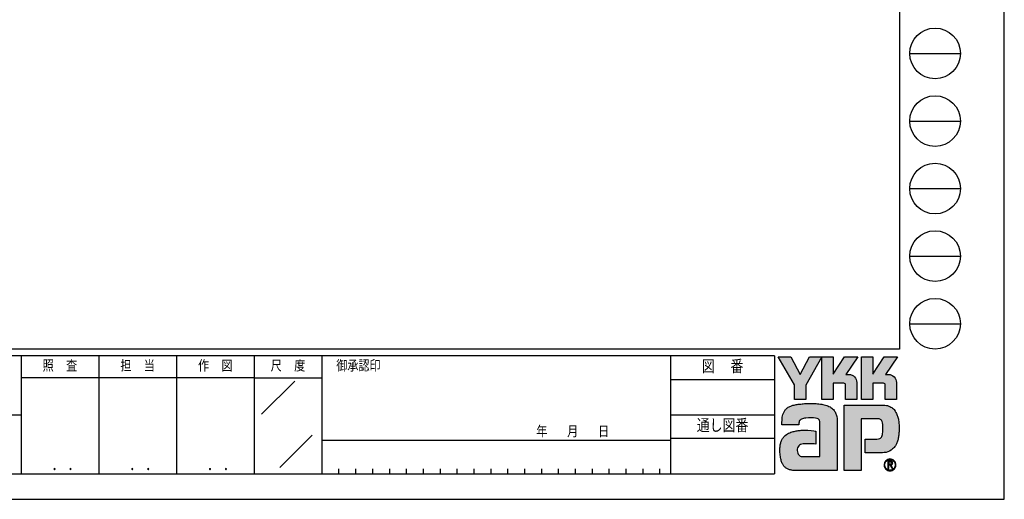
# Model space of a CAD drawing. Units: millimetres. Extents: x 0 to 4205, y 0 to 2970.
# Drawn here: x 2748 to 4205, y 0 to 710 of the extents above; entities that cross this region are included whole.
import ezdxf
from ezdxf.enums import TextEntityAlignment as Align

# ---------------------------------------------------------------- set-up
doc = ezdxf.new("R2010")
doc.units = ezdxf.units.MM
doc.layers.add('YKK_ZWAK', color=7, linetype='Continuous', lineweight=30)
doc.styles.add('text-b', font='extslim2.shx', dxfattribs={"width": 0.8, "bigfont": 'extfont2.shx'})

msp = doc.modelspace()

# ---------------------------------------------------------------- hatches: boundary and pattern name
at = {"layer": 'YKK_ZWAK', "linetype": 'ByBlock', "lineweight": -2}
h = msp.add_hatch(color=256, dxfattribs=at)
edge = h.paths.add_edge_path()
edge.add_arc((4035.849871819251, 50.92204985600819), 8.803734461967256, 44.93442000000285, 90.08535600000256)
edge.add_arc((4035.850852945707, 50.90515099219655), 8.820634820454064, 90.0915655217743, 179.923629932956)
edge.add_arc((4035.79709484181, 50.89558525365014), 8.766894811722478, 179.8606450800951, 225.1439939985764)
edge.add_arc((4035.839143172253, 50.89461097190792), 8.79591486453418, 224.9453553885787, 269.9844512830166)
edge.add_arc((4035.838604035812, 50.93804137587939), 8.839345137766008, 269.9880223087077, 314.9377721061913)
edge.add_arc((4035.898146140318, 50.88097833837928), 8.756894997464027, 314.9257166602815, 360.2350799932709)
edge.add_arc((4035.919722536918, 50.94900056235721), 8.735303850289887, 359.7894949650353, 405.1328750314317)
edge.add_line((4042.082173886198, 57.14010116924777), (4042.082173337789, 57.14010085763691))
edge = h.paths.add_edge_path(flags=16)
edge.add_arc((4035.821813217302, 50.81281081094971), 7.802697480640682, 224.628219000001, 270.1097310000005, ccw=False)
edge.add_arc((4035.763617179355, 50.88352201562702), 7.811487877086295, 179.755127369646, 225.2972179378844, ccw=False)
edge.add_arc((4035.795584761955, 50.93357310131841), 7.843401825565568, 134.8007046283088, 180.1217460165475, ccw=False)
edge.add_arc((4035.818452474717, 50.97807687597214), 7.828081839486517, 89.86602478721397, 135.148996271344, ccw=False)
edge.add_arc((4035.852600814064, 50.91855475852212), 7.887598469083983, 45.03107645709707, 90.11509058956278, ccw=False)
edge.add_arc((4035.857866559145, 50.91602217439934), 7.885670752297697, 0.0064280881064178175, 45.071149570043985, ccw=False)
edge.add_arc((4035.824216667625, 50.92944894871191), 7.919330525813841, 270.09072013900766, 359.9092589945101, ccw=False)
edge.add_line((4035.836755854142, 43.01012834995545), (4035.836756678778, 43.01012763992734))
edge = h.paths.add_edge_path(flags=0)
edge.add_arc((4037.004080586312, 53.74863880857836), 1.676417277138283, -1.6106014017748862, 42.86139266983258, ccw=False)
edge.add_line((4038.679835563969, 53.70152042632979), (4038.610203858993, 53.16580068751614))
edge.add_line((4038.610203858993, 53.16580068751614), (4038.418493851728, 52.74349529507757))
edge.add_line((4038.418493851728, 52.74349529507757), (4038.130674133119, 52.42171454772283))
edge.add_line((4038.130674133119, 52.42171454772281), (4037.773064500438, 52.18755325452906))
edge.add_line((4037.773064500438, 52.18755325452908), (4037.371645140679, 52.02793641942964))
edge.add_line((4037.371645140679, 52.02793641942964), (4036.952226435682, 51.92978904635786))
edge.add_line((4036.952226435682, 51.92978904635786), (4036.541128182729, 51.88054555467829))
edge.add_line((4036.541128182729, 51.88054555467829), (4036.164330568809, 51.86696114318048))
edge.add_line((4036.164330568809, 51.86696114318048), (4035.172159114035, 51.86696114318048))
edge.add_line((4035.172159114035, 51.86696114318048), (4035.672914482876, 51.01521854226696))
edge.add_line((4035.672914482876, 51.01521854226696), (4038.946587848706, 45.3922910130303))
edge.add_line((4038.946587848705, 45.3922910130303), (4040.256974142816, 45.3922910130303))
edge.add_line((4040.256974142816, 45.3922910130303), (4037.100296521009, 50.80466016405071))
edge.add_line((4037.100296521009, 50.80466016405071), (4037.395757471086, 50.86341274377875))
edge.add_line((4037.395757471086, 50.86341274377875), (4037.677634009666, 50.93795720187308))
edge.add_line((4037.677634009666, 50.93795720187308), (4037.94507711103, 51.02812373318986))
edge.add_line((4037.94507711103, 51.02812373318986), (4038.197577359745, 51.13391233772916))
edge.add_line((4038.197577359745, 51.13391233772917), (4038.433946119808, 51.25532301549093))
edge.add_line((4038.433946119808, 51.25532301549093), (4038.653843780928, 51.39235576647521))
edge.add_line((4038.653843780928, 51.39235576647521), (4038.856251512246, 51.54467098039464))
edge.add_line((4038.856251512246, 51.54467098039464), (4039.040150482898, 51.7124384623926))
edge.add_arc((4037.037035493734, 53.62153050382511), 2.76714692101328, 316.3767372757107, 361.6565045120804)
edge.add_line((4039.803026004443, 53.70152161047281), (4039.790859023296, 53.99444978888337))
edge.add_line((4039.790859023296, 53.99444978888337), (4039.754181112253, 54.27683574289436))
edge.add_line((4039.754181112253, 54.27683574289436), (4039.693730481087, 54.54784475227594))
edge.add_line((4039.693730481087, 54.54784475227594), (4039.609337324657, 54.80611837587833))
edge.add_line((4039.609337324657, 54.80611837587833), (4039.501680863536, 55.05097739312657))
edge.add_line((4039.501680863536, 55.05097739312657), (4039.370591292582, 55.28106336287098))
edge.add_line((4039.370591292582, 55.28106336287098), (4039.21674783237, 55.49586686968027))
edge.add_line((4039.21674783237, 55.49586686968027), (4039.040150482898, 55.69402947240479))
edge.add_line((4039.040150482898, 55.69402947240479), (4038.808706072003, 55.89864467059078))
edge.add_line((4038.808706072003, 55.89864467059078), (4038.551621084408, 56.07694007149969))
edge.add_line((4038.551621084408, 56.0769400714997), (4038.270253961258, 56.22891567513161))
edge.add_line((4038.270253961258, 56.22891567513161), (4037.965793338563, 56.35389226091158))
edge.add_line((4037.965793338563, 56.35389226091158), (4037.639258047184, 56.45170002369586))
edge.add_line((4037.639258047184, 56.45170002369586), (4037.291836723128, 56.5218295480534))
edge.add_line((4037.291836723128, 56.5218295480534), (4036.924718002399, 56.5642808339841))
edge.add_line((4036.924718002399, 56.5642808339841), (4036.538750910717, 56.57854446605683))
edge.add_line((4036.538750910717, 56.57854446605684), (4032.749209518256, 56.57854446605684))
edge.add_line((4032.749209518256, 56.57854446605684), (4032.749209518256, 45.42964814464936))
edge.add_line((4032.749209518256, 45.42964814464936), (4033.894545212667, 45.42964814464936))
edge.add_line((4033.894545212667, 45.42964814464936), (4033.894545212667, 55.4413594185453))
edge.add_line((4033.894545212667, 55.4413594185453), (4036.538750910717, 55.4413594185453))
edge.add_line((4036.538750910717, 55.4413594185453), (4036.811797581824, 55.43235974592799))
edge.add_line((4036.811797581823, 55.43235974592799), (4037.068712764276, 55.40570033836347))
edge.add_line((4037.068712764276, 55.40570033836347), (4037.308817237501, 55.36155100099558))
edge.add_line((4037.308817237501, 55.36155100099558), (4037.531431780922, 55.30025134411164))
edge.add_line((4037.531431780922, 55.30025134411164), (4037.735877173964, 55.22214097799915))
edge.add_line((4037.735877173964, 55.22214097799915), (4037.921474196052, 55.1273897078018))
edge.add_line((4037.921474196052, 55.1273897078018), (4038.087373821469, 55.01616733866344))
edge.add_line((4038.087373821468, 55.01616733866344), (4038.232896829639, 54.8889832860153))
edge = h.paths.add_edge_path()
edge.add_arc((3919.184438375911, 22.97026960555184), 119.0014427082129, 87.51793533789117, 91.66438817798303, ccw=False)
edge.add_arc((3920.730335103133, 56.1119323148406), 85.82399446623931, 81.92630775827178, 87.59083149003902, ccw=False)
edge.add_arc((3925.293729867218, 87.38490783983205), 54.22022177273756, 73.67137372319672, 82.0594330221652, ccw=False)
edge.add_arc((3932.063012867267, 110.0411124030583), 30.57496002817857, 60.605282882355084, 73.90849856205972, ccw=False)
edge.add_arc((3934.834345411573, 115.5677482559347), 24.401413860213, 52.173471518694726, 59.905419987328685, ccw=False)
edge.add_arc((3937.312846942642, 118.7760962936116), 20.34723705964706, 43.55041761169451, 52.14560577150331, ccw=False)
edge.add_arc((3938.678252487971, 120.0956931139872), 18.44844849334602, 34.48659260316282, 43.50182013356101, ccw=False)
edge.add_arc((3938.687780046748, 120.1238160003507), 18.42468035035293, 25.589150532184817, 34.43128324084961, ccw=False)
edge.add_arc((3937.048421989167, 119.3556827527723), 20.23501488689383, 17.43088999214831, 25.545905045019026, ccw=False)
edge.add_line((3956.354224097003, 125.4171868933193), (3957.063660858132, 122.5490314383683))
edge.add_line((3957.063660858132, 122.5490314383683), (3957.465589633326, 119.4786148295727))
edge.add_line((3957.465589633326, 119.4786148295727), (3957.592434075687, 116.2069791254657))
edge.add_line((3957.592434075685, 116.2069791254657), (3957.592434075685, 42.5))
edge.add_line((3957.592434075685, 42.49999999999999), (3897.276118779073, 42.50000000000007))
edge.add_arc((3897.029211444727, 88.95134646782695), 46.45200266840866, 263.6848746649659, 270.30454692996716, ccw=False)
edge.add_arc((3894.900544322127, 69.99563909696849), 27.37719026966172, 253.691018885623, 263.74909316651605, ccw=False)
edge.add_arc((3892.386197152944, 61.35943266108811), 18.3824257898376, 239.8785013092501, 253.6535482446689, ccw=False)
edge.add_arc((3891.01303778595, 58.86198954219229), 15.5332679721238, 223.6420534782413, 239.6366294170112, ccw=False)
edge.add_arc((3892.667775600249, 60.31756704711953), 17.73553438865063, 208.2977657543149, 223.355606159757, ccw=False)
edge.add_arc((3900.00214339363, 64.22100268201413), 26.04388411038363, 196.3102007627962, 208.2099283034402, ccw=False)
edge.add_arc((3916.846347014557, 69.19704035409892), 43.60767986578318, 187.8047148541562, 196.3697110093865, ccw=False)
edge.add_arc((3948.748484789778, 73.68424137742068), 75.82373129483423, 181.9094794174698, 187.8904176513078, ccw=False)
edge.add_arc((3921.566482907784, 73.25647907026509), 48.64492030395947, 174.5558801097798, 182.4727230497099, ccw=False)
edge.add_arc((3906.990926089972, 74.65245992365485), 34.00266800558706, 164.9753667854606, 174.5673877291292, ccw=False)
edge.add_arc((3898.728526443782, 76.85547360465756), 25.45163017390709, 153.891777935297, 164.9434116692619, ccw=False)
edge.add_arc((3894.964036458884, 78.66558391285187), 21.27470327202759, 142.0468818398376, 153.8077060405064, ccw=False)
edge.add_arc((3894.237477608641, 79.18598469436459), 20.3817788918086, 130.6022050713186, 141.944269337734, ccw=False)
edge.add_arc((3895.437587167904, 77.74328745267485), 22.25819408370502, 120.6072426230107, 130.5308147201121, ccw=False)
edge.add_arc((3897.807605625099, 73.71330052240401), 26.93341196234988, 112.58837614452091, 120.5816154340441, ccw=False)
edge.add_arc((3900.996691594039, 66.05060645766025), 35.23324019239806, 106.6130308198974, 112.5902350136696, ccw=False)
edge.add_arc((3906.012066999243, 49.19316405319285), 52.8209413212433, 99.87193010640078, 106.59824860692831, ccw=False)
edge.add_arc((3908.821900772095, 33.36375422092044), 68.89772950171918, 94.78469170294778, 99.9171141639502, ccw=False)
edge.add_arc((3910.189739143989, 17.61466659575803), 84.70604240007962, 90.80098592879739, 94.81811646898808, ccw=False)
edge.add_arc((3910.39772060331, 5.887247709803453), 96.43523282460899, 87.57779436069058, 90.82713927416393, ccw=False)
edge.add_line((3914.473350517555, 102.2363181294948), (3919.203736208555, 101.9241590715103))
edge.add_line((3919.203736208555, 101.9241590715103), (3922.922468856084, 101.5072874436709))
edge.add_line((3922.922468856084, 101.5072874436709), (3925.355097345057, 101.1167356131084))
edge.add_line((3925.355097345057, 101.1167356131084), (3926.22687695293, 100.8835931507771))
edge.add_line((3926.22687695293, 100.8835931507771), (3926.22687695293, 81.76370377273419))
edge.add_line((3926.22687695293, 81.76370377273419), (3923.461090771972, 82.05559881479365))
edge.add_line((3923.461090771972, 82.05559881479365), (3920.427861489653, 82.21980038877359))
edge.add_line((3920.427861489653, 82.21980038877359), (3917.323144241826, 82.28330751252592))
edge.add_line((3917.323144241826, 82.28330751252594), (3914.343233774634, 82.27379842447743))
edge.add_line((3914.343233774634, 82.27379842447743), (3911.684085223934, 82.21878155791126))
edge.add_line((3911.684085223934, 82.21878155791126), (3909.541823530728, 82.14542573582301))
edge.add_line((3909.541823530728, 82.14542573582303), (3908.112573636014, 82.08123939149579))
edge.add_line((3908.112573636014, 82.08123939149579), (3907.592630285934, 82.05390076335644))
edge.add_line((3907.592630285934, 82.05390076335644), (3905.431010806342, 81.65893399905724))
edge.add_line((3905.431010806342, 81.65893399905724), (3903.567059743697, 81.04033386047509))
edge.add_line((3903.567059743697, 81.04033386047509), (3902.001116708286, 80.19385521901694))
edge.add_line((3902.001116708286, 80.19385521901694), (3900.733351505252, 79.1155925563772))
edge.add_line((3900.733351505252, 79.1155925563772), (3899.763424524307, 77.80147054910651))
edge.add_line((3899.763424524307, 77.80147054910651), (3899.091675375739, 76.24775348404295))
edge.add_line((3899.091675375739, 76.24775348404295), (3898.717934254406, 74.45019623259344))
edge.add_line((3898.717934254406, 74.45019623259344), (3898.642540770593, 72.40489327645241))
edge.add_line((3898.642540770593, 72.40489327645241), (3898.881116997524, 70.15565434270032))
edge.add_line((3898.881116997524, 70.15565434270032), (3899.358948671961, 68.29628801893568))
edge.add_line((3899.358948671961, 68.29628801893568), (3900.046319893749, 66.79130503012054))
edge.add_line((3900.046319893749, 66.79130503012054), (3900.913514762741, 65.60521610121683))
edge.add_line((3900.913514762741, 65.60521610121683), (3901.930307963353, 64.70253195718645))
edge.add_line((3901.930307963353, 64.70253195718645), (3903.066983595433, 64.0474237127039))
edge.add_line((3903.066983595433, 64.0474237127039), (3904.293655953688, 63.60474170301858))
edge.add_line((3904.293655953688, 63.60474170301857), (3905.580269527675, 63.33865704280494))
edge.add_line((3905.580269527675, 63.33865704280494), (3932.131171605315, 63.33865704280494))
edge.add_line((3932.131171605315, 63.33865704280494), (3932.131171605315, 112.4631153166655))
edge.add_line((3932.131171605315, 112.4631153166655), (3932.138812836783, 113.4371176210595))
edge.add_line((3932.138812836783, 113.4371176210595), (3932.088041098809, 114.3892150619132))
edge.add_line((3932.08804109881, 114.3892150619132), (3931.963404123317, 115.3066722534474))
edge.add_line((3931.963404123317, 115.3066722534474), (3931.749619447369, 116.1769236150267))
edge.add_line((3931.749619447369, 116.1769236150267), (3931.43123480289, 116.9877431763031))
edge.add_line((3931.43123480289, 116.9877431763031), (3930.992797921798, 117.7263955514973))
edge.add_line((3930.992797921798, 117.7263955514972), (3930.418686730871, 118.3806547702612))
edge.add_line((3930.418686730871, 118.3806547702612), (3929.693788572318, 118.9377854468157))
edge.add_line((3929.693788572318, 118.9377854468157), (3928.13667540438, 119.5490839642177))
edge.add_line((3928.13667540438, 119.5490839642177), (3925.646992387117, 120.0669896525723))
edge.add_line((3925.646992387117, 120.0669896525723), (3922.470617368638, 120.4490512259486))
edge.add_line((3922.470617368638, 120.4490512259486), (3918.853598002198, 120.6529872035596))
edge.add_line((3918.853598002198, 120.6529872035596), (3915.041812135909, 120.6366859097622))
edge.add_line((3915.041812135909, 120.6366859097622), (3911.281307423009, 120.3580356689113))
edge.add_arc((3914.782845247574, 89.00317375650008), 31.54977230794597, 96.37207465332192, 102.7534079932569)
edge.add_arc((3911.495117983835, 103.1855726958069), 16.99164986877961, 102.4978957058443, 112.8463169705322)
edge.add_line((3904.897928471186, 118.8442206514065), (3903.736355471989, 118.1899635938605))
edge.add_line((3903.736355471989, 118.1899635938605), (3902.829426199365, 117.3910303926447))
edge.add_line((3902.829426199365, 117.3910303926447), (3902.143922834158, 116.4582907381754))
edge.add_line((3902.143922834158, 116.4582907381754), (3901.646054152762, 115.4024423545071))
edge.add_line((3901.646054152762, 115.4024423545071), (3901.302708152155, 114.2345225759817))
edge.add_line((3901.302708152155, 114.2345225759817), (3901.080433219021, 112.9653989317975))
edge.add_line((3901.080433219021, 112.9653989317975), (3900.945438129761, 111.6055993408654))
edge.add_line((3900.945438129762, 111.6055993408654), (3900.864610881349, 110.166330942671))
edge.add_line((3900.864610881349, 110.166330942671), (3875.872180412797, 110.1055407012183))
edge.add_line((3875.872180412797, 110.1055407012183), (3875.945026819454, 113.523718244358))
edge.add_line((3875.945026819454, 113.523718244358), (3876.08392742702, 117.3640313747923))
edge.add_arc((3921.40232915656, 114.7707725559718), 45.3925382262484, 171.5562215410652, 176.7249302595971, ccw=False)
edge.add_arc((3906.020536880911, 117.0665953610571), 29.84036454795989, 163.4838524863008, 171.5798233267276, ccw=False)
edge.add_arc((3898.302657999664, 119.356150667315), 21.79004054577593, 152.2125045740734, 163.4864976584933, ccw=False)
edge.add_arc((3894.968300644513, 121.0803658294433), 18.03639754460099, 138.0385215069419, 152.1201504079557, ccw=False)
edge.add_arc((3894.96570838319, 120.9960157040376), 18.09098386994396, 122.60462867217839, 137.8343845030835, ccw=False)
edge.add_arc((3897.357651673638, 117.1270487179311), 22.63921538993917, 108.37420791968111, 122.42808991687619, ccw=False)
edge.add_arc((3901.146353396637, 103.6538930765494), 36.62555902671157, 100.9315937394664, 107.3549899713762, ccw=False)
edge.add_arc((3913.526588616742, 43.59125743687686), 97.9490562096578, 97.86054447666339, 101.37937906247248, ccw=False)
edge.add_arc((3919.338951557717, 3.209402248783462), 138.7465903911085, 94.9020122383061, 97.95760039022957, ccw=False)
edge.add_arc((3919.734800809217, -0.0227277582422758), 142.0007735012106, 91.61689723320711, 94.94970856324022, ccw=False)
edge = h.paths.add_edge_path()
edge.add_arc((4009.202630641544, 97.44153497632051), 39.4871212456591, 339.22498221091587, 347.3145741352372, ccw=False)
edge.add_arc((4027.679847699794, 90.28709783126831), 19.67407696663229, 326.2325061058077, 339.6193101912123, ccw=False)
edge.add_arc((4020.206587541525, 95.85674862847027), 28.98625614183043, 318.6736738685102, 325.2911172618525, ccw=False)
edge.add_arc((4023.114232445959, 93.3065164696496), 25.11869167415517, 311.5703269329227, 318.6624294560623, ccw=False)
edge.add_line((4039.781460093422, 74.51417244425105), (4037.474886668062, 72.72141006435163))
edge.add_line((4037.474886668061, 72.72141006435163), (4035.072143884383, 71.31202737145243))
edge.add_line((4035.072143884383, 71.31202737145243), (4032.591460539737, 70.26025431123347))
edge.add_line((4032.591460539737, 70.26025431123347), (4030.050496369071, 69.54062011213631))
edge.add_line((4030.050496369071, 69.54062011213631), (4027.46742052276, 69.12765400260243))
edge.add_line((4027.46742052276, 69.12765400260244), (4024.859892735752, 68.99554560078616))
edge.add_line((4024.859892735752, 68.99554560078616), (3999.179751435122, 68.99554560078616))
edge.add_line((3999.179751435122, 68.99554560078616), (3999.179751435122, 89.1685664801978))
edge.add_line((3999.179751435122, 89.1685664801978), (4013.660734091803, 89.1685664801978))
edge.add_line((4013.660734091803, 89.1685664801978), (4016.330750171699, 89.20575380667307))
edge.add_line((4016.330750171699, 89.20575380667307), (4018.678306283667, 89.43312289411791))
edge.add_line((4018.678306283667, 89.43312289411791), (4020.693044313937, 90.02404479427288))
edge.add_arc((4018.359469449928, 95.28590977274912), 5.756109336839413, 293.9167198020605, 314.0937636770703)
edge.add_arc((4017.57483937269, 95.97855047491932), 6.800027210384629, 314.7809858171797, 333.9292818603019)
edge.add_arc((4012.524603401859, 98.43074641501192), 12.41411608668733, 334.0067642612879, 347.3498910530277)
edge.add_arc((3998.748343129298, 101.6209909354542), 26.55479189792998, 347.1430841970991, 355.4000769567)
edge.add_arc((3968.60139607451, 104.2118194912686), 56.81265235357571, 355.2339044354762, 360.2919344246406)
edge.add_line((4025.413310966361, 104.5012910257263), (4025.382043552698, 107.6841193517312))
edge.add_line((4025.382043552698, 107.6841193517312), (4025.23023775421, 110.5511093983468))
edge.add_line((4025.23023775421, 110.5511093983468), (4024.871099875237, 113.0688102643247))
edge.add_line((4024.871099875237, 113.0688102643247), (4024.218368902767, 115.2036005312087))
edge.add_arc((4017.856130795024, 112.5480308576593), 6.894209456542269, 22.65543833575849, 39.38165319252862)
edge.add_arc((4018.826158952848, 113.2897030255336), 5.674017537138369, 39.80779662169854, 59.7537818176739)
edge.add_arc((4018.13517629017, 111.9917782556845), 7.143540240134885, 60.2099075952312, 77.92418213913811)
edge.add_arc((4017.070812735246, 106.994703486683), 12.2527098060145, 77.94572257653994, 90.63794058773097)
edge.add_line((4016.934391877358, 119.2466538187704), (3993.096991576685, 119.2466610032474))
edge.add_line((3993.096991576685, 119.2466610032474), (3993.096991576685, 42.49999999999999))
edge.add_line((3993.096991576685, 42.49999999999999), (3968.115089027043, 42.49999999999999))
edge.add_line((3968.115089027043, 42.49999999999999), (3968.115089027043, 139.6042600738858))
edge.add_line((3968.115089027043, 139.6042600738858), (4026.176222209891, 139.6042600738857))
edge.add_arc((4025.227361794994, 112.8934516065515), 26.72765655768522, 78.73197638228362, 87.96551099663083, ccw=False)
edge.add_arc((4026.011116726039, 116.9011373192796), 22.6440833542989, 69.0303397675134, 78.69541395760581, ccw=False)
edge.add_arc((4026.741746365791, 118.8494706709378), 20.56332046665447, 59.394837104650776, 68.98849810507397, ccw=False)
edge.add_arc((4027.079468473693, 119.4430633505793), 19.88048014225216, 50.30120407773393, 59.36159834971329, ccw=False)
edge.add_arc((4026.956412330114, 119.3034394556171), 20.06651164636499, 42.05209438652213, 50.28551138205171, ccw=False)
edge.add_line((4041.856522279158, 132.7441095713556), (4043.485988755849, 130.6877919770018))
edge.add_line((4043.485988755848, 130.6877919770018), (4044.706548128927, 128.6954682257023))
edge.add_line((4044.706548128927, 128.6954682257023), (4045.558120924698, 126.8924772096524))
edge.add_arc((4017.046106243524, 113.5941634680615), 31.46077128026746, 14.762666767432506, 25.004857483356886, ccw=False)
edge.add_arc((3997.750923749726, 108.3352263991095), 51.45934881123983, 7.913901303101682, 14.950413391766176, ccw=False)
edge.add_arc((3978.478216923735, 105.5328914951981), 70.93444820869844, 2.5437612488565833, 8.012513468652287, ccw=False)
edge.add_arc((3967.431367542354, 104.9519010821281), 81.99624748783226, -2.235807907604226, 2.606741948428123, ccw=False)
edge.add_arc((3970.58480477844, 104.7491032390281), 78.83733946245931, 352.8936963416039, 357.82205712252266, ccw=False)
edge.add_arc((3987.074849694668, 102.603642162848), 62.20861283179409, 347.15165836895227, 352.9756549716377, ccw=False)
edge = h.paths.add_edge_path()
edge.add_arc((3974.907968318235, 172.4054408435587), 12.48874028686403, 78.2679820538109, 90.11215451062168, ccw=False)
edge.add_arc((3975.08697524202, 173.3144481820736), 11.56232839308785, 66.19963222081822, 78.22058292401289, ccw=False)
edge.add_line((3979.752966386401, 183.8934823776023), (3981.774554398393, 182.7388205147842))
edge.add_line((3981.774554398393, 182.7388205147842), (3983.486360052262, 181.2331583053942))
edge.add_line((3983.486360052262, 181.2331583053942), (3984.862630742135, 179.4406952082564))
edge.add_line((3984.862630742135, 179.4406952082564), (3985.877725891311, 177.4252779574106))
edge.add_line((3985.877725891311, 177.4252779574106), (3986.505495507654, 175.2512627023276))
edge.add_line((3986.505495507653, 175.2512627023276), (3986.720638624749, 172.9824961770474))
edge.add_line((3986.720638624749, 172.9824961770474), (3986.720638624749, 147.8908995045612))
edge.add_line((3986.720638624749, 147.8908995045612), (3970.205220541128, 147.8908995045612))
edge.add_line((3970.205220541128, 147.8908995045612), (3970.205220541127, 169.2951774811069))
edge.add_arc((3967.862138776839, 169.353334384545), 2.343803400362961, 358.5781712163345, 452.1682981404213)
edge.add_line((3967.773461187908, 171.695459629867), (3951.884773779732, 171.6955429927723))
edge.add_line((3951.884773779732, 171.6955429927723), (3951.884773779732, 147.951689746014))
edge.add_line((3951.884773779732, 147.951689746014), (3934.95706880715, 147.951689746014))
edge.add_line((3934.957068807149, 147.951689746014), (3934.957068807149, 211.0000000000001))
edge.add_line((3934.957068807149, 211.0000000000001), (3951.884773779731, 211.0000000000001))
edge.add_line((3951.884773779732, 211.0000000000001), (3951.884773779732, 185.2076174993699))
edge.add_line((3951.884773779732, 185.2076174993699), (3968.534507732039, 211.0000000000001))
edge.add_line((3968.534507732039, 211.0000000000001), (3988.419369282553, 211.0000000000001))
edge.add_line((3988.419369282553, 211.0000000000001), (3970.579640883036, 184.8941572040576))
edge.add_line((3970.579640883036, 184.8941572040576), (3971.21199523826, 184.8941572040576))
edge.add_line((3971.21199523826, 184.8941572040576), (3971.909724573817, 184.8941572040576))
edge.add_line((3971.909724573817, 184.8941572040576), (3972.626302280327, 184.8941572040576))
edge.add_line((3972.626302280327, 184.8941572040576), (3973.316050774129, 184.8941572040576))
edge.add_line((3973.316050774129, 184.8941572040576), (3973.932613250987, 184.8941572040576))
edge.add_line((3973.932613250987, 184.8941572040576), (3974.430142322093, 184.8941572040576))
edge.add_line((3974.430142322093, 184.8941572040576), (3974.76245098836, 184.8941572040576))
edge.add_line((3974.76245098836, 184.8941572040576), (3974.883522055831, 184.8941572040576))
h.paths.add_polyline_path([(3870.509903779176, 211.0000000000001), (3888.91559272272, 211.0000000000001), (3902.735693760031, 184.9501929014861), (3916.519456496585, 211.0000000000001), (3934.938220436197, 211.0000000000001), (3911.335814874158, 169.0049804904847), (3911.335814874158, 147.9330111802045), (3894.548538755437, 147.9330111802045), (3894.548538755437, 169.5712806448002)])
edge = h.paths.add_edge_path()
edge.add_arc((4033.38941140262, 172.383149690688), 12.51102984654657, 78.2785069830033, 90.10825959996419, ccw=False)
edge.add_arc((4033.561876196954, 173.260532693202), 11.61690996566685, 66.2482987955567, 78.2322632326792, ccw=False)
edge.add_line((4038.240863943637, 183.8934848146405), (4040.268351087446, 182.7388205147842))
edge.add_line((4040.268351087446, 182.7388205147842), (4041.987118752206, 181.2331583053942))
edge.add_line((4041.987118752206, 181.2331583053942), (4043.370181647828, 179.4406952082564))
edge.add_line((4043.370181647829, 179.4406952082564), (4044.391219977034, 177.4252779574106))
edge.add_line((4044.391219977034, 177.4252779574106), (4045.023404527113, 175.2512627023276))
edge.add_line((4045.023404527114, 175.2512627023276), (4045.23990608536, 172.9824961770474))
edge.add_line((4045.23990608536, 172.9824961770474), (4045.23990608536, 147.9330111802045))
edge.add_line((4045.23990608536, 147.9330111802045), (4028.686961064976, 147.9330111802045))
edge.add_line((4028.686961064976, 147.9330111802045), (4028.686961064975, 169.2951774811068))
edge.add_arc((4026.354840333254, 169.364417395958), 2.333148360720755, 358.299406285005, 452.4345457850627)
edge.add_line((4026.255732729111, 171.6954598571617), (4010.384853259102, 171.6955429927723))
edge.add_line((4010.384853259102, 171.6955429927723), (4010.384853259102, 147.9330111802045))
edge.add_line((4010.384853259102, 147.9330111802045), (3993.447978808761, 147.9330111802045))
edge.add_line((3993.447978808761, 147.9330111802045), (3993.447978808761, 211))
edge.add_line((3993.447978808761, 211.0000000000001), (4010.384853259101, 211.0000000000001))
edge.add_line((4010.384853259102, 211.0000000000001), (4010.384853259102, 185.2076174993699))
edge.add_line((4010.384853259102, 185.2076174993699), (4027.016248255888, 211.0000000000001))
edge.add_line((4027.016248255887, 211.0000000000001), (4046.901279611545, 211.0000000000001))
edge.add_line((4046.901279611545, 211.0000000000001), (4029.061381406885, 184.8941572040576))
edge.add_line((4029.061381406885, 184.8941572040576), (4029.700527967857, 184.8941572040576))
edge.add_line((4029.700527967857, 184.8941572040576), (4030.401313796001, 184.8941572040576))
edge.add_line((4030.401313796001, 184.8941572040576), (4031.118400917943, 184.8941572040576))
edge.add_line((4031.118400917943, 184.8941572040576), (4031.806790970594, 184.8941572040576))
edge.add_line((4031.806790970595, 184.8941572040576), (4032.420806370296, 184.8941572040576))
edge.add_line((4032.420806370296, 184.8941572040576), (4032.915618559104, 184.8941572040576))
edge.add_line((4032.915618559104, 184.8941572040576), (4033.245719758501, 184.8941572040576))
edge.add_line((4033.245719758502, 184.8941572040576), (4033.365771995113, 184.8941572040576))

# ---------------------------------------------------------------- linework, layer by layer
at = {"layer": 'YKK_ZWAK'}
for p, q in [((4205, 0), (4205, 2970)), ((4050.009903779176, 2872.5), (4050.009903779177, 222.5)), ((4065.009903779176, 660), (4140.009903779175, 660)), ((4065.009903779176, 560), (4140.009903779175, 560)), ((4065.009903779176, 460), (4140.009903779175, 460)), ((4065.009903779176, 360), (4140.009903779175, 360)), ((4065.009903779176, 260), (4140.009903779175, 260)), ((4050.009903779176, 222.5), (150.009903779176, 222.5)), ((2750.009903779176, 212.5), (2100.009903779176, 212.5)), ((3095.009903779176, 212.5), (2750.009903779176, 212.5)), ((2750.009903779176, 212.5), (2750.009903779176, 37.5)), ((2865.009903779176, 212.5), (2865.009903779176, 37.5)), ((2980.009903779176, 212.5), (2980.009903779176, 37.5)), ((3095.009903779176, 212.5), (3095.009903779176, 37.5)), ((3195.009903779177, 212.5), (3095.009903779176, 212.5)), ((3711.259903779176, 212.5), (3195.009903779177, 212.5)), ((3195.009903779177, 212.5), (3195.009903779177, 37.5)), ((3711.259903779176, 212.5), (3711.259903779176, 37.5)), ((3865.009903779177, 212.5), (3711.259903779176, 212.5)), ((3865.009903779177, 212.5), (3865.009903779176, 37.5)), ((3095.009903779176, 180), (2750.009903779176, 180)), ((3095.009903779176, 180), (3195.009903779177, 180)), ((3711.259903779176, 177.5), (3865.009903779176, 177.5)), ((3106.052284187253, 125.8543980271628), (3155.018641857708, 174.8207556976172)), ((2100.009903779176, 125), (2750.009903779176, 125)), ((3711.259903779176, 125), (3865.009903779176, 125)), ((3132.835876337062, 47.00577341198709), (3180.945973108865, 95.11587018379032)), ((3195.009903779177, 87.5), (3711.259903779176, 87.5)), ((3865.009903779176, 90), (3711.259903779176, 90)), ((3220.009903779176, 45), (3220.009903779176, 37.5)), ((3245.009903779176, 45), (3245.009903779176, 37.5)), ((3270.009903779176, 45), (3270.009903779176, 37.5)), ((3295.009903779176, 45), (3295.009903779176, 37.5)), ((3320.009903779176, 45), (3320.009903779176, 37.5)), ((3345.009903779176, 45), (3345.009903779176, 37.5)), ((3370.009903779176, 45), (3370.009903779176, 37.5)), ((3395.009903779176, 45), (3395.009903779176, 37.5)), ((3420.009903779176, 45), (3420.009903779176, 37.5)), ((3445.009903779176, 45), (3445.009903779176, 37.5)), ((3470.009903779176, 45), (3470.009903779176, 37.5)), ((3495.009903779176, 45), (3495.009903779176, 37.5)), ((3520.009903779176, 45), (3520.009903779176, 37.5)), ((3545.009903779176, 45), (3545.009903779176, 37.5)), ((3570.009903779176, 45), (3570.009903779176, 37.5)), ((3595.009903779176, 45), (3595.009903779176, 37.5)), ((3620.009903779176, 45), (3620.009903779176, 37.5)), ((3645.009903779176, 45), (3645.009903779176, 37.5)), ((3670.009903779176, 45), (3670.009903779176, 37.5)), ((3695.009903779176, 45), (3695.009903779176, 37.5)), ((2100.009903779176, 37.5), (2750.009903779176, 37.5)), ((2750.009903779176, 37.5), (3095.009903779176, 37.5)), ((3095.009903779176, 37.5), (3195.009903779177, 37.5)), ((3195.009903779177, 37.5), (3711.259903779176, 37.5)), ((3711.259903779176, 37.5), (3865.009903779176, 37.5)), ((0, 0), (4205, 0))]:
    msp.add_line(p, q, dxfattribs=at)
at = {"layer": 'YKK_ZWAK', "linetype": 'ByBlock', "lineweight": -2}
msp.add_lwpolyline([(3870.509903779176, 211.0000000000001), (3888.91559272272, 211.0000000000001), (3902.735693760031, 184.9501929014862), (3916.519456496585, 211.0000000000001), (3934.938220436197, 211.0000000000001), (3911.335814874158, 169.0049804904847), (3911.335814874158, 147.9330111802045), (3894.548538755437, 147.9330111802045), (3894.548538755437, 169.5712806448002)], close=True, dxfattribs=at)
for points in [[(3974.883522055831, 184.8941572040577, -0.0517260100804869), (3977.447359724993, 184.6332830586032, -0.0524994454876206), (3979.752966386401, 183.8934823776023), (3981.774554398393, 182.7388205147843), (3983.486360052262, 181.2331583053942), (3984.862630742135, 179.4406952082564), (3985.877725891311, 177.4252779574106), (3986.505495507653, 175.2512627023276), (3986.720638624749, 172.9824961770474), (3986.720638624749, 147.8908995045613), (3970.205220541128, 147.8908995045613), (3970.205220541127, 169.2951774811069, 0.432687496610367), (3967.773461187908, 171.695459629867), (3951.884773779732, 171.6955429927723), (3951.884773779732, 147.9516897460141), (3934.957068807149, 147.9516897460141), (3934.957068807149, 211.0000000000001), (3951.884773779732, 211.0000000000001), (3951.884773779732, 185.2076174993699), (3968.534507732039, 211.0000000000001), (3988.419369282553, 211.0000000000001), (3970.579640883036, 184.8941572040577), (3971.21199523826, 184.8941572040577), (3971.909724573817, 184.8941572040577), (3972.626302280327, 184.8941572040577), (3973.316050774129, 184.8941572040577), (3973.932613250987, 184.8941572040577), (3974.430142322093, 184.8941572040577), (3974.76245098836, 184.8941572040577)], [(4033.365771995113, 184.8941572040577, -0.051662923521697), (4035.931084803957, 184.633282920254, -0.052337619024468), (4038.240863943637, 183.8934848146405), (4040.268351087446, 182.7388205147843), (4041.987118752206, 181.2331583053942), (4043.370181647829, 179.4406952082564), (4044.391219977034, 177.4252779574106), (4045.023404527114, 175.2512627023276), (4045.23990608536, 172.9824961770474), (4045.23990608536, 147.9330111802045), (4028.686961064976, 147.9330111802045), (4028.686961064976, 169.2951774811069, 0.4355136938325048), (4026.255732729111, 171.6954598571618), (4010.384853259102, 171.6955429927723), (4010.384853259102, 147.9330111802045), (3993.447978808761, 147.9330111802045), (3993.447978808761, 211.0000000000001), (4010.384853259102, 211.0000000000001), (4010.384853259102, 185.2076174993699), (4027.016248255887, 211.0000000000001), (4046.901279611545, 211.0000000000001), (4029.061381406885, 184.8941572040577), (4029.700527967857, 184.8941572040577), (4030.401313796001, 184.8941572040577), (4031.118400917943, 184.8941572040577), (4031.806790970595, 184.8941572040577), (4032.420806370296, 184.8941572040577), (4032.915618559104, 184.8941572040577), (4033.245719758502, 184.8941572040577)], [(3915.728045231218, 141.921506308099, -0.0180942879063277), (3924.337992498771, 141.8600683543883, -0.024721181581454), (3932.784026826602, 141.0852607301539, -0.0366161642978948), (3940.537539965877, 139.4181539692141, -0.0581115096325855), (3947.069919388024, 136.6798236594611, -0.0337497950622461), (3949.799069718812, 134.8417209856481, -0.0375211763668324), (3952.059880787643, 132.795192153755, -0.0393566523854136), (3953.884546788145, 130.541451366415, -0.0386002362161858), (3955.305263271809, 128.0817112797277, -0.0354232381635762), (3956.354224097003, 125.4171868933193), (3957.063660858132, 122.5490314383683), (3957.465589633326, 119.4786148295728), (3957.592434075685, 116.2069791254657), (3957.592434075685, 42.5), (3897.276118779073, 42.50000000000008, -0.0288918040959043), (3891.919644445945, 42.78121676267235, -0.0439148256206971), (3887.212559639601, 43.72007176565275, -0.0601774642462495), (3883.161246504735, 45.45931116919408, -0.0699030293254474), (3879.772147571145, 48.14169098886407, -0.0657969275874251), (3877.051711352946, 51.90996825346123, -0.0519690664885366), (3875.006387384682, 56.90690115850564, -0.037389254081128), (3873.642619516309, 63.27524387551824, -0.0261026920733818), (3872.966857136317, 71.15775415929781, -0.034557490484889), (3873.140989987208, 77.87166127444169, -0.0418775417324693), (3874.150657557463, 83.46711784162402, -0.0482592614009314), (3875.873867752162, 88.05592246168507, -0.05136136850738901), (3878.188629761844, 91.74987714793848, -0.0495295333776397), (3880.972945835064, 94.66077411530227, -0.0433268324194203), (3884.104822841692, 96.90041815104492, -0.0348912343847105), (3887.462266114147, 98.58060094558596, -0.0260863881558032), (3890.923285830841, 99.8131257769465, -0.0293575308065985), (3896.956103452027, 101.2320088356601, -0.0223981620624572), (3903.075031110842, 102.021387588148, -0.0175298338817346), (3909.00560064996, 102.3124318266722, -0.014178891883078), (3914.473350517555, 102.2363181294948), (3919.203736208555, 101.9241590715103), (3922.922468856084, 101.5072874436709), (3925.355097345057, 101.1167356131084), (3926.22687695293, 100.8835931507771), (3926.22687695293, 81.7637037727342), (3923.461090771972, 82.0555988147937), (3920.427861489653, 82.21980038877362), (3917.323144241826, 82.28330751252594), (3914.343233774634, 82.27379842447743), (3911.684085223934, 82.2187815579113), (3909.541823530728, 82.14542573582305), (3908.112573636014, 82.08123939149581), (3907.592630285934, 82.05390076335644), (3905.431010806342, 81.65893399905724), (3903.567059743697, 81.04033386047509), (3902.001116708286, 80.19385521901695), (3900.733351505252, 79.11559255637722), (3899.763424524307, 77.80147054910651), (3899.091675375739, 76.24775348404295), (3898.717934254406, 74.45019623259347), (3898.642540770593, 72.40489327645241), (3898.881116997524, 70.15565434270033), (3899.358948671961, 68.29628801893568), (3900.046319893749, 66.79130503012054), (3900.913514762741, 65.60521610121684), (3901.930307963353, 64.70253195718647), (3903.066983595433, 64.04742371270393), (3904.293655953688, 63.60474170301859), (3905.580269527675, 63.33865704280495), (3932.131171605315, 63.33865704280495), (3932.131171605315, 112.4631153166655), (3932.138812836783, 113.4371176210595), (3932.08804109881, 114.3892150619132), (3931.963404123317, 115.3066722534475), (3931.749619447369, 116.1769236150267), (3931.43123480289, 116.9877431763031), (3930.992797921798, 117.7263955514973), (3930.418686730871, 118.3806547702612), (3929.693788572318, 118.9377854468157), (3928.13667540438, 119.5490839642177), (3925.646992387117, 120.0669896525723), (3922.470617368638, 120.4490512259486), (3918.853598002198, 120.6529872035596), (3915.041812135909, 120.6366859097622), (3911.281307423009, 120.3580356689114, 0.0278510171638468), (3907.818061106039, 119.774587675023, 0.0451842178209498), (3904.897928471186, 118.8442206514065), (3903.736355471989, 118.1899635938605), (3902.829426199365, 117.3910303926447), (3902.143922834158, 116.4582907381754), (3901.646054152762, 115.4024423545071), (3901.302708152155, 114.2345225759817), (3901.080433219021, 112.9653989317976), (3900.945438129762, 111.6055993408654), (3900.864610881349, 110.166330942671), (3875.872180412797, 110.1055407012183), (3875.945026819454, 113.523718244358), (3876.08392742702, 117.3640313747923, -0.0225565707222758), (3876.501826737751, 121.4361614538439, -0.0353400380862284), (3877.411396113312, 125.5497799573527, -0.0492317925525791), (3879.025385199616, 129.5145275248211, -0.0615201336222398), (3881.556534050782, 133.140057086776, -0.0665503349233684), (3885.217583597722, 136.2360209714085, -0.0613986076075888), (3890.221276042746, 138.6120717881274, -0.0280346944577528), (3894.200796626766, 139.6148554548791, -0.0153550189529216), (3900.130838636258, 140.619972232153, -0.0133333084937711), (3907.482789720926, 141.4484986421622, -0.0145431579434434)], [(4047.725888392127, 88.7702400008582, -0.0353121700799632), (4046.122315924146, 83.43547975356299, -0.0584774722804379), (4044.034906770226, 79.35177217120423, -0.0288820706933246), (4041.974129590037, 76.71576750716677, -0.0309550164657821), (4039.781460093422, 74.51417244425105), (4037.474886668061, 72.72141006435164), (4035.072143884383, 71.31202737145246), (4032.591460539737, 70.2602543112335), (4030.050496369071, 69.54062011213632), (4027.46742052276, 69.12765400260244), (4024.859892735752, 68.99554560078617), (3999.179751435122, 68.99554560078617), (3999.179751435122, 89.1685664801978), (4013.660734091803, 89.1685664801978), (4016.330750171699, 89.20575380667307), (4018.678306283667, 89.43312289411793), (4020.693044313937, 90.0240447942729, 0.0882671288460553), (4022.364769651743, 91.15186030630669, 0.083745158605346), (4023.682979426806, 92.99007341439638, 0.0582862445597222), (4024.637374369, 95.71209643545969, 0.0360435238119385), (4025.217601675387, 99.49136074158794, 0.0220734031753504), (4025.413310966361, 104.5012910257264), (4025.382043552698, 107.6841193517312), (4025.23023775421, 110.5511093983469), (4024.871099875237, 113.0688102643247), (4024.218368902767, 115.2036005312087, 0.0731117326214678), (4023.184918869072, 116.9222898454829, 0.0872511803861705), (4021.684257808217, 118.1913094912445, 0.0774473946688399), (4019.629646791407, 118.9772435289042, 0.0554369345174518), (4016.934391877358, 119.2466538187704), (3993.096991576685, 119.2466610032474), (3993.096991576685, 42.5), (3968.115089027043, 42.5), (3968.115089027043, 139.6042600738858), (4026.176222209892, 139.6042600738857, -0.0403107082291994), (4030.449914866998, 139.1059021687495, -0.0421968599351876), (4034.114835031585, 138.0455044316051, -0.0418847103820418), (4037.210922998961, 136.5482415106832, -0.0395540362689687), (4039.778157934543, 134.7393627940188, -0.0359405218764401), (4041.856522279158, 132.7441095713556), (4043.485988755848, 130.6877919770018), (4044.706548128927, 128.6954682257023), (4045.558120924698, 126.8924772096525, -0.0447197629795074), (4047.468345782413, 121.6108629752026, -0.0307122268322105), (4048.720178189907, 115.4203997836405, -0.0238664630145888), (4049.34276736716, 108.6811343580875, -0.0211327548680144), (4049.365193762755, 101.7530383200034, -0.0215073458566774), (4048.816542075278, 94.9960845761972, -0.0254174505855289)], [(4042.08217333779, 57.14010085763692, 0.1995970972806858), (4035.836756520232, 59.72577454875965, 0.4133553441987413), (4027.030225960828, 50.91690809331057, 0.2001979443820198), (4029.613563096625, 44.68089461001336, 0.1990897109272768), (4035.8367561694, 42.09869643126175, 0.1986844442601123), (4042.082172836767, 44.68089577326671, 0.200316005725648), (4044.654967431312, 50.9169070762188, 0.2004703921328915), (4042.082173886198, 57.14010116924778)], [(4035.836756678778, 43.01012763992735, -0.2010974043379156), (4030.268788388816, 45.33138734358113, -0.2013724321324656), (4027.952200643128, 50.91690691372164, -0.2003690060463346), (4030.268787069237, 56.4989535430355, -0.2001962315093685), (4035.83675692896, 58.80613731471771, -0.1992934801777829), (4041.426949266054, 56.49895339529477, -0.1992059581228088), (4043.743537261814, 50.91690687806685, -0.4132862458215515), (4035.836755854142, 43.01012834995547)], [(4038.232896829639, 54.88898328601531, -0.1965184448751553), (4038.679835563969, 53.70152042632979), (4038.610203858993, 53.16580068751615), (4038.418493851728, 52.74349529507758), (4038.130674133119, 52.42171454772284), (4037.773064500438, 52.18755325452909), (4037.371645140679, 52.02793641942966), (4036.952226435682, 51.92978904635786), (4036.541128182729, 51.88054555467829), (4036.164330568809, 51.8669611431805), (4035.172159114035, 51.8669611431805), (4035.672914482876, 51.01521854226696), (4038.946587848705, 45.39229101303031), (4040.256974142816, 45.39229101303031), (4037.100296521009, 50.80466016405072), (4037.395757471086, 50.86341274377875), (4037.677634009666, 50.93795720187308), (4037.94507711103, 51.02812373318987), (4038.197577359745, 51.13391233772918), (4038.433946119808, 51.25532301549093), (4038.653843780928, 51.39235576647523), (4038.856251512246, 51.54467098039465), (4039.040150482898, 51.7124384623926, 0.2001816900370092), (4039.803026004443, 53.70152161047282), (4039.790859023296, 53.99444978888337), (4039.754181112253, 54.27683574289436), (4039.693730481087, 54.54784475227594), (4039.609337324657, 54.80611837587833), (4039.501680863536, 55.05097739312659), (4039.370591292582, 55.28106336287099), (4039.21674783237, 55.49586686968028), (4039.040150482898, 55.69402947240479), (4038.808706072003, 55.89864467059079), (4038.551621084408, 56.07694007149971), (4038.270253961258, 56.22891567513162), (4037.965793338563, 56.3538922609116), (4037.639258047184, 56.45170002369587), (4037.291836723128, 56.5218295480534), (4036.924718002399, 56.5642808339841), (4036.538750910717, 56.57854446605685), (4032.749209518256, 56.57854446605685), (4032.749209518256, 45.42964814464936), (4033.894545212667, 45.42964814464936), (4033.894545212667, 55.4413594185453), (4036.538750910717, 55.4413594185453), (4036.811797581823, 55.432359745928), (4037.068712764276, 55.40570033836349), (4037.308817237501, 55.3615510009956), (4037.531431780922, 55.30025134411165), (4037.735877173964, 55.22214097799915), (4037.921474196052, 55.12738970780181), (4038.087373821468, 55.01616733866346)]]:
    msp.add_lwpolyline(points, format="xyb", close=True, dxfattribs=at)
at = {"layer": 'YKK_ZWAK'}
for centre in [(4102.509903779176, 660), (4102.509903779176, 560), (4102.509903779176, 460), (4102.509903779176, 360), (4102.509903779176, 260)]:
    msp.add_circle(centre, 37.5, dxfattribs=at)

# ---------------------------------------------------------------- texts
at = {"layer": 'YKK_ZWAK', "style": 'text-b'}
for s, height, width, p in [('照     査', 15, 0.8, (2807.509903779176, 196.25)), ('担     当', 15, 0.7999999999999091, (2922.509903779176, 196.25)), ('作     図', 15, 0.7999999999999091, (3037.509903779176, 196.25)), ('尺     度', 15, 0.8, (3145.009903779176, 196.25)), ('御承認印', 15, 0.8, (3249.26907332834, 196.25)), ('図\u3000 番', 17.5, 0.8, (3788.134903779177, 195)), ('通し図番', 17.5, 0.7999999999999091, (3788.134903779177, 107.5))]:
    msp.add_text(s, height=height, dxfattribs=dict(at, width=width)).set_placement(p, align=Align.MIDDLE)
at = {"layer": 'YKK_ZWAK', "style": 'text-b', "width": 0.8}
for s, height, p in [('年        月        日', 15, (3512.453445630411, 93.39269833982185)), ('． ．', 17.67500042915344, (2795, 42.8241229057312)), ('． ．', 17.67500042915344, (2910, 42.8241229057312)), ('． ．', 17.67500042915344, (3025, 42.8241229057312))]:
    msp.add_text(s, height=height, dxfattribs=at).set_placement(p)

doc.saveas('drawing.dxf')
